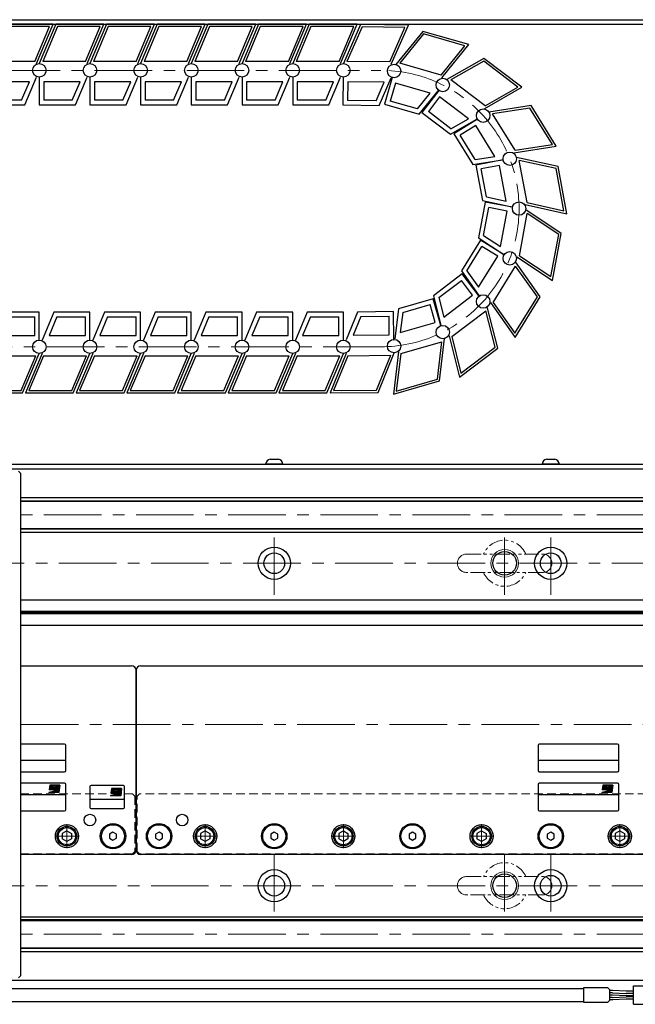
# Model space of a CAD drawing. Extents: x 2873 to 4699, y -4278 to -3330.
# Drawn here: x 4159 to 4426, y -3763 to -3336 of the extents above; entities that cross this region are included whole.
import ezdxf

# ---------------------------------------------------------------- set-up
doc = ezdxf.new("R2010")
doc.units = 0
doc.header["$MEASUREMENT"] = 0
for name, pattern in [('CENTER', [2, 1.25, -0.25, 0.25, -0.25]), ('HIDDEN', [0.375, 0.25, -0.125]), ('PHANTOM2', [1.25, 0.625, -0.125, 0.125, -0.125, 0.125, -0.125])]:
    doc.linetypes.add(name, pattern=pattern)
doc.layers.get('0').update_dxf_attribs({"linetype": 'CONTINUOUS'})
doc.layers.add('parts', color=7, linetype='CONTINUOUS')
for name, color, linetype, lineweight in [('中心線', 1, 'CENTER', 15), ('二点鎖線', 5, 'PHANTOM2', 13), ('実線', 255, 'CONTINUOUS', 30), ('破線', 252, 'HIDDEN', 13), ('細線', 6, 'CONTINUOUS', 13), ('ｷｬｯﾌﾟﾎﾞﾙﾄ', 31, 'CONTINUOUS', 30), ('ｺﾈｸﾀ', 121, 'CONTINUOUS', 30)]:
    doc.layers.add(name, color=color, linetype=linetype, lineweight=lineweight)

msp = doc.modelspace()

# ---------------------------------------------------------------- hatches: boundary and pattern name
h = msp.add_hatch(color=7)
edge = h.paths.add_edge_path(flags=17)
edge.add_arc((4173.64, -3669.37), 0.601, 0, 360)
edge = h.paths.add_edge_path()
edge.add_arc((4173.64, -3669.37), 1, 293.5898, 449.9468)
edge.add_arc((4173.64, -3669.17), 0.801, 90, 270)
edge.add_line((4173.64, -3669.97), (4171.4, -3669.97))
edge.add_line((4171.4, -3669.97), (4171.64, -3667.97))
edge.add_line((4171.64, -3667.97), (4176.05, -3667.97))
edge.add_line((4176.05, -3667.97), (4175.64, -3671.17))
edge.add_line((4175.64, -3671.17), (4171.24, -3671.17))
edge.add_line((4171.24, -3671.17), (4174.04, -3670.29))
h = msp.add_hatch(color=7)
edge = h.paths.add_edge_path(flags=17)
edge.add_arc((4200.43, -3670.82), 0.601, 0, 360)
edge = h.paths.add_edge_path()
edge.add_arc((4200.43, -3670.82), 1, 293.5898, 449.9468)
edge.add_arc((4200.43, -3670.62), 0.801, 90, 270)
edge.add_line((4200.43, -3671.42), (4198.19, -3671.42))
edge.add_line((4198.19, -3671.42), (4198.43, -3669.41))
edge.add_line((4198.43, -3669.41), (4202.83, -3669.41))
edge.add_line((4202.83, -3669.41), (4202.43, -3672.62))
edge.add_line((4202.43, -3672.62), (4198.03, -3672.62))
edge.add_line((4198.03, -3672.62), (4200.83, -3671.74))
h = msp.add_hatch(color=7)
edge = h.paths.add_edge_path(flags=17)
edge.add_arc((4413.64, -3669.37), 0.601, 0, 360)
edge = h.paths.add_edge_path()
edge.add_arc((4413.64, -3669.37), 1, 293.5898, 449.9468)
edge.add_arc((4413.64, -3669.17), 0.801, 90, 270)
edge.add_line((4413.64, -3669.97), (4411.4, -3669.97))
edge.add_line((4411.4, -3669.97), (4411.64, -3667.97))
edge.add_line((4411.64, -3667.97), (4416.05, -3667.97))
edge.add_line((4416.05, -3667.97), (4415.64, -3671.17))
edge.add_line((4415.64, -3671.17), (4411.24, -3671.17))
edge.add_line((4411.24, -3671.17), (4414.04, -3670.29))

# ---------------------------------------------------------------- linework, layer by layer
at = {"color": 7, "ltscale": 10}
for p, q in [((4178.09, -3650.12), (4159.09, -3650.12)), ((4178.59, -3661.62), (4178.59, -3650.62)), ((4383.59, -3650.62), (4383.59, -3661.62)), ((4418.09, -3650.12), (4384.09, -3650.12)), ((4418.59, -3661.62), (4418.59, -3650.62)), ((4159.09, -3657.12), (4178.59, -3657.12)), ((4383.59, -3657.12), (4418.59, -3657.12)), ((4159.09, -3662.12), (4178.09, -3662.12)), ((4384.09, -3662.12), (4418.09, -3662.12)), ((4384.09, -3679.12), (4418.09, -3679.12))]:
    msp.add_line(p, q, dxfattribs=at)
at = {"color": 7}
for p, q in [((4178.09, -3667.12), (4159.09, -3667.12)), ((4178.59, -3678.62), (4178.59, -3667.62)), ((4383.59, -3667.62), (4383.59, -3678.62)), ((4418.09, -3667.12), (4384.09, -3667.12)), ((4418.59, -3678.62), (4418.59, -3667.62)), ((4178.59, -3672.12), (4159.09, -3672.12)), ((4171.24, -3671.17), (4174.04, -3670.29)), ((4175.64, -3671.17), (4171.24, -3671.17)), ((4171.64, -3667.97), (4171.4, -3669.97)), ((4173.64, -3669.97), (4171.4, -3669.97)), ((4176.05, -3667.97), (4171.64, -3667.97)), ((4176.05, -3667.97), (4175.64, -3671.17)), ((4189.09, -3668.62), (4189.09, -3677.62)), ((4203.59, -3668.12), (4189.59, -3668.12)), ((4198.03, -3672.62), (4200.83, -3671.74)), ((4198.43, -3669.41), (4198.19, -3671.42)), ((4200.43, -3671.42), (4198.19, -3671.42)), ((4202.83, -3669.41), (4198.43, -3669.41)), ((4202.83, -3669.41), (4202.43, -3672.62)), ((4204.09, -3677.62), (4204.09, -3668.62)), ((4418.59, -3672.12), (4383.59, -3672.12)), ((4411.24, -3671.17), (4414.04, -3670.29)), ((4415.64, -3671.17), (4411.24, -3671.17)), ((4411.64, -3667.97), (4411.4, -3669.97)), ((4413.64, -3669.97), (4411.4, -3669.97)), ((4416.05, -3667.97), (4411.64, -3667.97)), ((4416.05, -3667.97), (4415.64, -3671.17)), ((4204.09, -3674.12), (4189.09, -3674.12)), ((4202.43, -3672.62), (4198.03, -3672.62)), ((4159.09, -3679.12), (4178.09, -3679.12)), ((4189.59, -3678.12), (4203.59, -3678.12))]:
    msp.add_line(p, q, dxfattribs=at)
for centre in [(4173.64, -3669.37), (4200.43, -3670.82), (4413.64, -3669.37)]:
    msp.add_circle(centre, 0.601, dxfattribs=at)
at = {"color": 7, "ltscale": 10}
for centre, start, end in [((4178.09, -3650.62), 0, 90), ((4384.09, -3650.62), 90, 180), ((4418.09, -3650.62), 0, 90), ((4178.09, -3661.62), 270, 0), ((4384.09, -3661.62), 180, 270), ((4418.09, -3661.62), 270, 0), ((4384.09, -3678.62), 180, 270), ((4418.09, -3678.62), 270, 0)]:
    msp.add_arc(centre, 0.5, start, end, dxfattribs=at)
at = {"color": 7}
for centre, radius, start, end in [((4178.09, -3667.62), 0.5, 0, 90), ((4384.09, -3667.62), 0.5, 90, 180), ((4418.09, -3667.62), 0.5, 0, 90), ((4173.64, -3669.17), 0.801, 90, 270), ((4173.64, -3669.37), 1, 293.5898, 89.9468), ((4189.59, -3668.62), 0.5, 90, 180), ((4200.43, -3670.62), 0.801, 90, 270), ((4200.43, -3670.82), 1, 293.5898, 89.9468), ((4203.59, -3668.62), 0.5, 0, 90), ((4413.64, -3669.17), 0.801, 90, 270), ((4413.64, -3669.37), 1, 293.5898, 89.9468), ((4178.09, -3678.62), 0.5, 270, 0), ((4189.59, -3677.62), 0.5, 180, 270), ((4203.59, -3677.62), 0.5, 270, 0)]:
    msp.add_arc(centre, radius, start, end, dxfattribs=at)
at = {"layer": 'parts', "color": 7}
for p, q in [((4413.78, -3755.87), (4414.81, -3756.9)), ((4414.81, -3761.33), (4414.81, -3756.9)), ((4415.72, -3757.12), (4414.81, -3757.12)), ((4421.85, -3757.37), (4415.88, -3757.12)), ((4425.02, -3757.37), (4421.85, -3757.37)), ((4413.78, -3762.37), (4414.81, -3761.33)), ((4415.72, -3758.12), (4414.81, -3758.12)), ((4415.72, -3759.12), (4414.81, -3759.12)), ((4415.72, -3760.12), (4414.81, -3760.12)), ((4415.72, -3761.12), (4414.81, -3761.12)), ((4415.88, -3758.12), (4421.85, -3758.37)), ((4421.85, -3759.37), (4415.88, -3759.12)), ((4415.88, -3760.11), (4421.85, -3759.87)), ((4421.85, -3760.87), (4415.88, -3761.11)), ((4425.02, -3758.37), (4421.85, -3758.37)), ((4425.02, -3759.37), (4421.85, -3759.37)), ((4425.02, -3759.87), (4421.85, -3759.87)), ((4425.02, -3760.87), (4421.85, -3760.87))]:
    msp.add_line(p, q, dxfattribs=at)
msp.add_lwpolyline([(4413.78, -3762.37), (4403.43, -3762.37), (4403.43, -3755.87), (4413.78, -3755.87)], dxfattribs=at)
for centre, start, end in [((4415.72, -3761.12), 87.6345, 90), ((4415.72, -3762.12), 87.6345, 90), ((4415.72, -3763.12), 87.6345, 90), ((4415.72, -3756.12), 270, 272.3655), ((4415.72, -3757.12), 270, 272.3655)]:
    msp.add_arc(centre, 4, start, end, dxfattribs=at)
at = {"layer": '中心線', "color": 7, "ltscale": 20}
for p, q in [((3991.09, -3357.62), (4315.35, -3357.62)), ((4315.35, -3477.62), (3991.09, -3477.62)), ((3369.09, -3550.62), (4689.09, -3550.62)), ((4269.09, -3585.37), (4269.09, -3557.87)), ((4369.09, -3585.37), (4369.09, -3557.87)), ((4389.09, -3585.37), (4389.09, -3557.87)), ((3415.59, -3571.62), (4642.59, -3571.62)), ((3359.09, -3641.62), (4699.09, -3641.62)), ((4179.09, -3684.85), (4179.09, -3695.38)), ((4239.09, -3684.85), (4239.09, -3695.38)), ((4299.09, -3684.85), (4299.09, -3695.38)), ((4359.09, -3684.85), (4359.09, -3695.38)), ((4419.09, -3684.85), (4419.09, -3695.38)), ((4173.83, -3690.12), (4184.36, -3690.12)), ((4233.83, -3690.12), (4244.36, -3690.12)), ((4293.83, -3690.12), (4304.36, -3690.12)), ((4353.83, -3690.12), (4364.36, -3690.12)), ((4413.83, -3690.12), (4424.36, -3690.12)), ((4269.09, -3697.87), (4269.09, -3725.37)), ((4369.09, -3697.87), (4369.09, -3725.37)), ((4389.09, -3697.87), (4389.09, -3725.37)), ((3415.59, -3711.62), (4642.59, -3711.62)), ((3369.09, -3732.62), (4689.09, -3732.62))]:
    msp.add_line(p, q, dxfattribs=at)
msp.add_arc((4315.35, -3417.62), 60, 270, 90, dxfattribs=at)
at = {"layer": '二点鎖線', "color": 7, "ltscale": 10}
for p, q in [((4352.59, -3567.62), (4385.59, -3567.62)), ((4385.59, -3575.62), (4352.59, -3575.62)), ((4352.59, -3707.62), (4385.59, -3707.62)), ((4385.59, -3715.62), (4352.59, -3715.62))]:
    msp.add_line(p, q, dxfattribs=at)
for centre, radius, start, end in [((4369.09, -3571.62), 10, 23.5782, 156.4218), ((4352.59, -3571.62), 4, 90, 180), ((4385.59, -3571.62), 4, 0, 90), ((4352.59, -3571.62), 4, 180, 270), ((4385.59, -3571.62), 4, 270, 0), ((4369.09, -3571.62), 10, 203.5782, 336.4218), ((4369.09, -3711.62), 10, 23.5782, 156.4218), ((4352.59, -3711.62), 4, 90, 180), ((4385.59, -3711.62), 4, 0, 90), ((4352.59, -3711.62), 4, 180, 270), ((4385.59, -3711.62), 4, 270, 0), ((4369.09, -3711.62), 10, 203.5782, 336.4218)]:
    msp.add_arc(centre, radius, start, end, dxfattribs=at)
at = {"layer": '実線', "color": 7, "ltscale": 30}
for p, q in [((3369.09, -3335.62), (4689.09, -3335.62)), ((3369.09, -3337.62), (4689.09, -3337.62)), ((4024.09, -3528.62), (4689.09, -3528.62)), ((4024.09, -3530.62), (4689.09, -3530.62))]:
    msp.add_line(p, q, dxfattribs=at)
at = {"layer": '実線', "color": 7}
for p, q in [((4173.08, -3337.62), (4152.31, -3337.62)), ((4171.57, -3338.62), (4152.98, -3338.62)), ((4165.2, -3353.7), (4171.57, -3338.62)), ((4165.86, -3354.7), (4173.08, -3337.62)), ((4174.31, -3337.62), (4167.09, -3354.7)), ((4174.98, -3338.62), (4168.6, -3353.7)), ((4195.08, -3337.62), (4174.31, -3337.62)), ((4193.57, -3338.62), (4174.98, -3338.62)), ((4187.2, -3353.7), (4193.57, -3338.62)), ((4187.86, -3354.7), (4195.08, -3337.62)), ((4196.31, -3337.62), (4189.09, -3354.7)), ((4196.98, -3338.62), (4190.6, -3353.7)), ((4217.08, -3337.62), (4196.31, -3337.62)), ((4215.57, -3338.62), (4196.98, -3338.62)), ((4209.2, -3353.7), (4215.57, -3338.62)), ((4209.86, -3354.7), (4217.08, -3337.62)), ((4218.31, -3337.62), (4211.09, -3354.7)), ((4218.98, -3338.62), (4212.6, -3353.7)), ((4239.08, -3337.62), (4218.31, -3337.62)), ((4237.57, -3338.62), (4218.98, -3338.62)), ((4231.2, -3353.7), (4237.57, -3338.62)), ((4231.86, -3354.7), (4239.08, -3337.62)), ((4240.31, -3337.62), (4233.09, -3354.7)), ((4240.98, -3338.62), (4234.6, -3353.7)), ((4261.08, -3337.62), (4240.31, -3337.62)), ((4259.57, -3338.62), (4240.98, -3338.62)), ((4253.2, -3353.7), (4259.57, -3338.62)), ((4253.86, -3354.7), (4261.08, -3337.62)), ((4262.31, -3337.62), (4255.09, -3354.7)), ((4262.98, -3338.62), (4256.6, -3353.7)), ((4283.08, -3337.62), (4262.31, -3337.62)), ((4281.57, -3338.62), (4262.98, -3338.62)), ((4275.2, -3353.7), (4281.57, -3338.62)), ((4275.86, -3354.7), (4283.08, -3337.62)), ((4284.31, -3337.62), (4277.09, -3354.7)), ((4284.98, -3338.62), (4278.6, -3353.7)), ((4305.08, -3337.62), (4284.31, -3337.62)), ((4303.57, -3338.62), (4284.98, -3338.62)), ((4297.2, -3353.7), (4303.57, -3338.62)), ((4297.86, -3354.7), (4305.08, -3337.62)), ((4306.56, -3337.71), (4299.13, -3354.7)), ((4307.21, -3338.72), (4300.65, -3353.72)), ((4327.33, -3337.97), (4306.56, -3337.71)), ((4325.81, -3338.95), (4307.21, -3338.72)), ((4319.89, -3354.96), (4327.33, -3337.97)), ((4319.24, -3353.95), (4325.81, -3338.95)), ((4333.56, -3340.67), (4321.9, -3355.09)), ((4333.92, -3341.81), (4323.62, -3354.54)), ((4353.52, -3346.41), (4333.56, -3340.67)), ((4351.79, -3346.95), (4333.92, -3341.81)), ((4341.49, -3359.69), (4351.79, -3346.95)), ((4341.85, -3360.83), (4353.52, -3346.41)), ((4165.2, -3353.7), (4146.6, -3353.7)), ((4187.2, -3353.7), (4168.6, -3353.7)), ((4209.2, -3353.7), (4190.6, -3353.7)), ((4231.2, -3353.7), (4212.6, -3353.7)), ((4253.2, -3353.7), (4234.6, -3353.7)), ((4275.2, -3353.7), (4256.6, -3353.7)), ((4297.2, -3353.7), (4278.6, -3353.7)), ((4319.24, -3353.95), (4300.65, -3353.72)), ((4341.49, -3359.69), (4323.62, -3354.54)), ((4360.07, -3352.4), (4343.99, -3361.65)), ((4360, -3353.6), (4345.8, -3361.76)), ((4374.81, -3364.84), (4360, -3353.6)), ((4376.62, -3364.95), (4360.07, -3352.4)), ((4162.84, -3362.53), (4147.09, -3362.53)), ((4159.42, -3370.62), (4162.84, -3362.53)), ((4160.75, -3372.62), (4165.86, -3360.53)), ((4167.09, -3360.53), (4167.09, -3372.62)), ((4184.84, -3362.53), (4169.09, -3362.53)), ((4169.09, -3362.53), (4169.09, -3370.62)), ((4181.42, -3370.62), (4184.84, -3362.53)), ((4182.75, -3372.62), (4187.86, -3360.53)), ((4189.09, -3360.53), (4189.09, -3372.62)), ((4206.84, -3362.53), (4191.09, -3362.53)), ((4191.09, -3362.53), (4191.09, -3370.62)), ((4203.42, -3370.62), (4206.84, -3362.53)), ((4204.75, -3372.62), (4209.86, -3360.53)), ((4211.09, -3360.53), (4211.09, -3372.62)), ((4228.84, -3362.53), (4213.09, -3362.53)), ((4213.09, -3362.53), (4213.09, -3370.62)), ((4225.42, -3370.62), (4228.84, -3362.53)), ((4226.75, -3372.62), (4231.86, -3360.53)), ((4233.09, -3360.53), (4233.09, -3372.62)), ((4250.84, -3362.53), (4235.09, -3362.53)), ((4235.09, -3362.53), (4235.09, -3370.62)), ((4247.42, -3370.62), (4250.84, -3362.53)), ((4248.75, -3372.62), (4253.86, -3360.53)), ((4255.09, -3360.53), (4255.09, -3372.62)), ((4272.84, -3362.53), (4257.09, -3362.53)), ((4257.09, -3362.53), (4257.09, -3370.62)), ((4269.42, -3370.62), (4272.84, -3362.53)), ((4270.75, -3372.62), (4275.86, -3360.53)), ((4277.09, -3360.53), (4277.09, -3372.62)), ((4294.84, -3362.53), (4279.09, -3362.53)), ((4279.09, -3362.53), (4279.09, -3370.62)), ((4291.42, -3370.62), (4294.84, -3362.53)), ((4292.75, -3372.62), (4297.86, -3360.53)), ((4299.05, -3360.53), (4298.9, -3372.61)), ((4301.03, -3362.56), (4300.93, -3370.64)), ((4316.78, -3362.75), (4301.03, -3362.56)), ((4313.26, -3370.79), (4316.78, -3362.75)), ((4314.56, -3372.81), (4319.82, -3360.79)), ((4320.28, -3360.69), (4316.94, -3372.31)), ((4321.65, -3363.17), (4319.42, -3370.94)), ((4336.79, -3367.52), (4321.65, -3363.17)), ((4360.62, -3373), (4345.8, -3361.76)), ((4331.27, -3374.35), (4336.79, -3367.52)), ((4331.99, -3376.64), (4340.24, -3366.44)), ((4340.47, -3366.3), (4333.17, -3375.92)), ((4360.54, -3374.2), (4376.62, -3364.95)), ((4360.62, -3373), (4374.81, -3364.84)), ((4145.09, -3372.62), (4160.75, -3372.62)), ((4159.42, -3370.62), (4147.09, -3370.62)), ((4167.09, -3372.62), (4182.75, -3372.62)), ((4181.42, -3370.62), (4169.09, -3370.62)), ((4189.09, -3372.62), (4204.75, -3372.62)), ((4203.42, -3370.62), (4191.09, -3370.62)), ((4211.09, -3372.62), (4226.75, -3372.62)), ((4225.42, -3370.62), (4213.09, -3370.62)), ((4233.09, -3372.62), (4248.75, -3372.62)), ((4247.42, -3370.62), (4235.09, -3370.62)), ((4255.09, -3372.62), (4270.75, -3372.62)), ((4269.42, -3370.62), (4257.09, -3370.62)), ((4277.09, -3372.62), (4292.75, -3372.62)), ((4291.42, -3370.62), (4279.09, -3370.62)), ((4298.9, -3372.61), (4314.56, -3372.81)), ((4313.26, -3370.79), (4300.93, -3370.64)), ((4316.94, -3372.31), (4331.99, -3376.64)), ((4331.27, -3374.35), (4319.42, -3370.94)), ((4340.85, -3369.1), (4335.97, -3375.54)), ((4353.4, -3378.62), (4340.85, -3369.1)), ((4380.57, -3372.91), (4362.24, -3375.74)), ((4391.48, -3390.58), (4380.57, -3372.91)), ((4333.17, -3375.92), (4345.64, -3385.39)), ((4345.79, -3382.99), (4335.97, -3375.54)), ((4380.07, -3374), (4363.89, -3376.49)), ((4373.65, -3392.32), (4363.89, -3376.49)), ((4389.84, -3389.82), (4380.07, -3374)), ((4345.64, -3385.39), (4357.02, -3378.85)), ((4345.79, -3382.99), (4353.4, -3378.62)), ((4357.28, -3378.8), (4347, -3385.15)), ((4347, -3385.15), (4355.22, -3398.47)), ((4356.63, -3381.55), (4349.75, -3385.8)), ((4364.9, -3394.95), (4356.63, -3381.55)), ((4356.23, -3396.29), (4349.75, -3385.8)), ((4373.65, -3392.32), (4389.84, -3389.82)), ((4373.15, -3393.41), (4391.48, -3390.58)), ((4355.22, -3398.47), (4368.19, -3396.47)), ((4356.23, -3396.29), (4364.9, -3394.95)), ((4368.45, -3396.52), (4356.57, -3398.74)), ((4392.3, -3399.42), (4374.19, -3395.45)), ((4378.85, -3415.03), (4375.44, -3396.75)), ((4391.44, -3400.26), (4375.44, -3396.75)), ((4356.57, -3398.74), (4359.44, -3414.13)), ((4366.85, -3398.86), (4358.9, -3400.34)), ((4361.17, -3412.46), (4358.9, -3400.34)), ((4369.74, -3414.34), (4366.85, -3398.86)), ((4394.85, -3418.54), (4391.44, -3400.26)), ((4396.11, -3419.84), (4392.3, -3399.42)), ((4360.61, -3414.87), (4357.73, -3430.26)), ((4359.44, -3414.13), (4372.26, -3416.94)), ((4372.48, -3417.08), (4360.61, -3414.87)), ((4361.17, -3412.46), (4369.74, -3414.34)), ((4378.85, -3415.03), (4394.85, -3418.54)), ((4359.94, -3429.32), (4362.21, -3417.2)), ((4370.15, -3418.68), (4362.21, -3417.2)), ((4367.26, -3434.16), (4370.15, -3418.68)), ((4375.52, -3438.1), (4378.93, -3419.82)), ((4377.99, -3415.87), (4396.11, -3419.84)), ((4393.69, -3428.38), (4378.22, -3418.15)), ((4392.58, -3428.85), (4378.93, -3419.82)), ((4389.88, -3448.8), (4393.69, -3428.38)), ((4358.55, -3431.36), (4350.33, -3444.69)), ((4357.73, -3430.26), (4368.68, -3437.5)), ((4368.84, -3437.71), (4358.55, -3431.36)), ((4359.94, -3429.32), (4367.26, -3434.16)), ((4389.17, -3447.13), (4392.58, -3428.85)), ((4352.73, -3444.61), (4359.21, -3434.11)), ((4366.08, -3438.36), (4359.21, -3434.11)), ((4357.81, -3451.76), (4366.08, -3438.36)), ((4384.54, -3455.9), (4373.8, -3440.77)), ((4374.41, -3438.56), (4389.88, -3448.8)), ((4375.52, -3438.1), (4389.17, -3447.13)), ((4350.33, -3444.69), (4357.93, -3455.38)), ((4352.73, -3444.61), (4357.81, -3451.76)), ((4364.09, -3458.41), (4373.86, -3442.58)), ((4383.34, -3455.93), (4373.86, -3442.58)), ((4350.7, -3446.01), (4338.22, -3455.47)), ((4340.49, -3456.27), (4350.31, -3448.81)), ((4355.2, -3455.25), (4350.31, -3448.81)), ((4358, -3455.64), (4350.7, -3446.01)), ((4338.08, -3456.84), (4323.04, -3461.17)), ((4341.43, -3468.45), (4338.08, -3456.84)), ((4338.22, -3455.47), (4341.45, -3468.19)), ((4340.49, -3456.27), (4342.65, -3464.77)), ((4342.65, -3464.77), (4355.2, -3455.25)), ((4362.89, -3458.44), (4373.63, -3473.57)), ((4364.09, -3458.41), (4373.57, -3471.76)), ((4373.57, -3471.76), (4383.34, -3455.93)), ((4373.63, -3473.57), (4384.54, -3455.9)), ((4167.09, -3462.62), (4151.43, -3462.62)), ((4167.09, -3474.7), (4167.09, -3462.62)), ((4173.43, -3462.62), (4168.32, -3474.7)), ((4189.09, -3462.62), (4173.43, -3462.62)), ((4189.09, -3474.7), (4189.09, -3462.62)), ((4195.43, -3462.62), (4190.32, -3474.7)), ((4211.09, -3462.62), (4195.43, -3462.62)), ((4211.09, -3474.7), (4211.09, -3462.62)), ((4217.43, -3462.62), (4212.32, -3474.7)), ((4233.09, -3462.62), (4217.43, -3462.62)), ((4233.09, -3474.7), (4233.09, -3462.62)), ((4239.43, -3462.62), (4234.32, -3474.7)), ((4255.09, -3462.62), (4239.43, -3462.62)), ((4255.09, -3474.7), (4255.09, -3462.62)), ((4261.43, -3462.62), (4256.32, -3474.7)), ((4277.09, -3462.62), (4261.43, -3462.62)), ((4277.09, -3474.7), (4277.09, -3462.62)), ((4283.43, -3462.62), (4278.32, -3474.7)), ((4299.09, -3462.62), (4283.43, -3462.62)), ((4299.09, -3474.7), (4299.09, -3462.62)), ((4305.25, -3462.54), (4300.29, -3474.68)), ((4320.9, -3462.34), (4305.25, -3462.54)), ((4321.05, -3474.42), (4320.9, -3462.34)), ((4323.04, -3461.17), (4321.47, -3474.2)), ((4324.86, -3462.73), (4323.81, -3471.44)), ((4324.86, -3462.73), (4336.72, -3459.32)), ((4338.95, -3467.09), (4336.72, -3459.32)), ((4346.11, -3473.23), (4360.93, -3461.99)), ((4364.96, -3477.87), (4360.93, -3461.99)), ((4366.09, -3478.26), (4361.52, -3460.29)), ((4152.76, -3464.62), (4165.09, -3464.62)), ((4165.09, -3472.7), (4165.09, -3464.62)), ((4174.76, -3464.62), (4171.34, -3472.7)), ((4174.76, -3464.62), (4187.09, -3464.62)), ((4187.09, -3472.7), (4187.09, -3464.62)), ((4196.76, -3464.62), (4193.34, -3472.7)), ((4196.76, -3464.62), (4209.09, -3464.62)), ((4209.09, -3472.7), (4209.09, -3464.62)), ((4218.76, -3464.62), (4215.34, -3472.7)), ((4218.76, -3464.62), (4231.09, -3464.62)), ((4231.09, -3472.7), (4231.09, -3464.62)), ((4240.76, -3464.62), (4237.34, -3472.7)), ((4240.76, -3464.62), (4253.09, -3464.62)), ((4253.09, -3472.7), (4253.09, -3464.62)), ((4262.76, -3464.62), (4259.34, -3472.7)), ((4262.76, -3464.62), (4275.09, -3464.62)), ((4275.09, -3472.7), (4275.09, -3464.62)), ((4284.76, -3464.62), (4281.34, -3472.7)), ((4284.76, -3464.62), (4297.09, -3464.62)), ((4297.09, -3472.7), (4297.09, -3464.62)), ((4306.6, -3464.52), (4303.28, -3472.65)), ((4306.6, -3464.52), (4318.93, -3464.37)), ((4319.03, -3472.45), (4318.93, -3464.37)), ((4323.81, -3471.44), (4338.95, -3467.09)), ((4149.34, -3472.7), (4165.09, -3472.7)), ((4171.34, -3472.7), (4187.09, -3472.7)), ((4193.34, -3472.7), (4209.09, -3472.7)), ((4215.34, -3472.7), (4231.09, -3472.7)), ((4237.34, -3472.7), (4253.09, -3472.7)), ((4259.34, -3472.7), (4275.09, -3472.7)), ((4281.34, -3472.7), (4297.09, -3472.7)), ((4303.28, -3472.65), (4319.03, -3472.45)), ((4324, -3480.58), (4341.87, -3475.44)), ((4339.91, -3491.7), (4341.87, -3475.44)), ((4340.82, -3492.47), (4343.04, -3474.06)), ((4344.98, -3472.84), (4349.55, -3490.81)), ((4346.11, -3473.23), (4350.14, -3489.1)), ((4323.08, -3479.8), (4320.86, -3498.22)), ((4349.55, -3490.81), (4366.09, -3478.26)), ((4350.14, -3489.1), (4364.96, -3477.87)), ((4146.99, -3481.53), (4165.58, -3481.53)), ((4159.21, -3496.62), (4165.58, -3481.53)), ((4159.87, -3497.62), (4167.09, -3480.53)), ((4168.32, -3480.53), (4161.1, -3497.62)), ((4168.99, -3481.53), (4162.61, -3496.62)), ((4168.99, -3481.53), (4187.58, -3481.53)), ((4181.21, -3496.62), (4187.58, -3481.53)), ((4181.87, -3497.62), (4189.09, -3480.53)), ((4190.32, -3480.53), (4183.1, -3497.62)), ((4190.99, -3481.53), (4184.61, -3496.62)), ((4190.99, -3481.53), (4209.58, -3481.53)), ((4203.21, -3496.62), (4209.58, -3481.53)), ((4203.87, -3497.62), (4211.09, -3480.53)), ((4212.32, -3480.53), (4205.1, -3497.62)), ((4212.99, -3481.53), (4206.61, -3496.62)), ((4212.99, -3481.53), (4231.58, -3481.53)), ((4225.21, -3496.62), (4231.58, -3481.53)), ((4225.87, -3497.62), (4233.09, -3480.53)), ((4234.32, -3480.53), (4227.1, -3497.62)), ((4234.99, -3481.53), (4228.61, -3496.62)), ((4234.99, -3481.53), (4253.58, -3481.53)), ((4247.21, -3496.62), (4253.58, -3481.53)), ((4247.87, -3497.62), (4255.09, -3480.53)), ((4256.32, -3480.53), (4249.1, -3497.62)), ((4256.99, -3481.53), (4250.61, -3496.62)), ((4256.99, -3481.53), (4275.58, -3481.53)), ((4269.21, -3496.62), (4275.58, -3481.53)), ((4269.87, -3497.62), (4277.09, -3480.53)), ((4278.32, -3480.53), (4271.1, -3497.62)), ((4278.99, -3481.53), (4272.61, -3496.62)), ((4278.99, -3481.53), (4297.58, -3481.53)), ((4291.21, -3496.62), (4297.58, -3481.53)), ((4291.87, -3497.62), (4299.09, -3480.53)), ((4300.36, -3480.52), (4293.35, -3497.69)), ((4301.04, -3481.51), (4294.85, -3496.67)), ((4301.04, -3481.51), (4319.63, -3481.28)), ((4313.44, -3496.44), (4319.63, -3481.28)), ((4314.12, -3497.43), (4321.13, -3480.26)), ((4324, -3480.58), (4322.04, -3496.84)), ((4320.86, -3498.22), (4340.82, -3492.47)), ((4322.04, -3496.84), (4339.91, -3491.7)), ((4140.61, -3496.62), (4159.21, -3496.62)), ((4162.61, -3496.62), (4181.21, -3496.62)), ((4184.61, -3496.62), (4203.21, -3496.62)), ((4206.61, -3496.62), (4225.21, -3496.62)), ((4228.61, -3496.62), (4247.21, -3496.62)), ((4250.61, -3496.62), (4269.21, -3496.62)), ((4272.61, -3496.62), (4291.21, -3496.62)), ((4294.85, -3496.67), (4313.44, -3496.44)), ((4139.1, -3497.62), (4159.87, -3497.62)), ((4161.1, -3497.62), (4181.87, -3497.62)), ((4183.1, -3497.62), (4203.87, -3497.62)), ((4205.1, -3497.62), (4225.87, -3497.62)), ((4227.1, -3497.62), (4247.87, -3497.62)), ((4249.1, -3497.62), (4269.87, -3497.62)), ((4271.1, -3497.62), (4291.87, -3497.62)), ((4293.35, -3497.69), (4314.12, -3497.43)), ((4024.09, -3530.62), (4689.09, -3530.62)), ((4159.09, -3532.62), (4158.09, -3531.62)), ((4159.09, -3750.62), (4159.09, -3532.62)), ((4689.09, -3587.62), (4159.09, -3587.62)), ((4689.09, -3592.6), (4159.09, -3592.6)), ((4689.09, -3593.12), (4159.09, -3593.12)), ((4689.09, -3593.64), (4159.09, -3593.64)), ((4689.09, -3598.62), (4159.09, -3598.62)), ((4199.09, -3688.38), (4197.59, -3689.25)), ((4197.59, -3689.25), (4197.59, -3690.98)), ((4200.59, -3689.25), (4199.09, -3688.38)), ((4200.59, -3690.98), (4200.59, -3689.25)), ((4219.09, -3688.38), (4217.59, -3689.25)), ((4217.59, -3689.25), (4217.59, -3690.98)), ((4220.59, -3689.25), (4219.09, -3688.38)), ((4220.59, -3690.98), (4220.59, -3689.25)), ((4269.09, -3688.38), (4267.59, -3689.25)), ((4267.59, -3689.25), (4267.59, -3690.98)), ((4270.59, -3689.25), (4269.09, -3688.38)), ((4270.59, -3690.98), (4270.59, -3689.25)), ((4329.09, -3688.38), (4327.59, -3689.25)), ((4327.59, -3689.25), (4327.59, -3690.98)), ((4330.59, -3689.25), (4329.09, -3688.38)), ((4330.59, -3690.98), (4330.59, -3689.25)), ((4389.09, -3688.38), (4387.59, -3689.25)), ((4387.59, -3689.25), (4387.59, -3690.98)), ((4390.59, -3689.25), (4389.09, -3688.38)), ((4390.59, -3690.98), (4390.59, -3689.25)), ((4197.59, -3690.98), (4199.09, -3691.85)), ((4199.09, -3691.85), (4200.59, -3690.98)), ((4217.59, -3690.98), (4219.09, -3691.85)), ((4219.09, -3691.85), (4220.59, -3690.98)), ((4267.59, -3690.98), (4269.09, -3691.85)), ((4269.09, -3691.85), (4270.59, -3690.98)), ((4327.59, -3690.98), (4329.09, -3691.85)), ((4329.09, -3691.85), (4330.59, -3690.98)), ((4387.59, -3690.98), (4389.09, -3691.85)), ((4389.09, -3691.85), (4390.59, -3690.98)), ((4046.09, -3752.62), (4689.09, -3752.62)), ((4158.09, -3751.62), (4159.09, -3750.62))]:
    msp.add_line(p, q, dxfattribs=at)
at = {"layer": '実線', "color": 7, "ltscale": 20}
for p, q in [((4159.09, -3543.12), (4688.59, -3543.12)), ((4159.09, -3544.46), (4689.09, -3544.46)), ((4159.09, -3544.66), (4689.09, -3544.66)), ((4159.09, -3556.57), (4689.09, -3556.57)), ((4689.09, -3556.77), (4159.09, -3556.77)), ((4159.09, -3558.12), (4688.59, -3558.12)), ((4159.09, -3725.12), (4688.59, -3725.12)), ((4689.09, -3726.46), (4159.09, -3726.46)), ((4159.09, -3726.66), (4689.09, -3726.66)), ((4159.09, -3738.57), (4689.09, -3738.57)), ((4159.09, -3738.77), (4689.09, -3738.77)), ((4159.09, -3740.12), (4688.59, -3740.12))]:
    msp.add_line(p, q, dxfattribs=at)
at = {"layer": '実線', "color": 7, "ltscale": 10}
for p, q in [((4159.09, -3616.12), (4207.09, -3616.12)), ((4211.09, -3616.12), (4447.09, -3616.12)), ((4209.09, -3696.12), (4209.09, -3618.12)), ((4209.09, -3618.12), (4209.09, -3696.12)), ((4207.09, -3698.12), (4159.09, -3698.12)), ((4447.09, -3698.12), (4211.09, -3698.12))]:
    msp.add_line(p, q, dxfattribs=at)
at = {"layer": '実線', "color": 7, "ltscale": 20}
for points in [[(4403.43, -3756.37), (4046.09, -3756.37)], [(4051.59, -3761.87), (4403.43, -3761.87)]]:
    msp.add_lwpolyline(points, dxfattribs=at)
at = {"layer": '実線', "color": 7}
for centre, radius in [((4167.09, -3357.62), 2.92), ((4167.09, -3357.62), 2.92), ((4189.09, -3357.62), 2.92), ((4189.09, -3357.62), 2.92), ((4211.09, -3357.62), 2.92), ((4211.09, -3357.62), 2.92), ((4233.09, -3357.62), 2.92), ((4233.09, -3357.62), 2.92), ((4255.09, -3357.62), 2.92), ((4255.09, -3357.62), 2.92), ((4277.09, -3357.62), 2.92), ((4277.09, -3357.62), 2.92), ((4299.09, -3357.62), 2.92), ((4299.09, -3357.62), 2.92), ((4321.09, -3357.89), 2.92), ((4321.09, -3357.89), 2.92), ((4342.23, -3363.97), 2.92), ((4342.23, -3363.97), 2.92), ((4359.76, -3377.27), 2.92), ((4359.76, -3377.27), 2.92), ((4371.32, -3395.99), 2.92), ((4371.32, -3395.99), 2.92), ((4375.35, -3417.62), 2.92), ((4375.35, -3417.62), 2.92), ((4371.32, -3439.24), 2.92), ((4371.32, -3439.24), 2.92), ((4359.76, -3457.96), 2.92), ((4359.76, -3457.96), 2.92), ((4342.23, -3471.26), 2.92), ((4342.23, -3471.26), 2.92), ((4167.09, -3477.62), 2.92), ((4167.09, -3477.62), 2.92), ((4189.09, -3477.62), 2.92), ((4189.09, -3477.62), 2.92), ((4211.09, -3477.62), 2.92), ((4211.09, -3477.62), 2.92), ((4233.09, -3477.62), 2.92), ((4233.09, -3477.62), 2.92), ((4255.09, -3477.62), 2.92), ((4255.09, -3477.62), 2.92), ((4277.09, -3477.62), 2.92), ((4277.09, -3477.62), 2.92), ((4299.09, -3477.62), 2.92), ((4299.09, -3477.62), 2.92), ((4321.09, -3477.34), 2.92), ((4321.09, -3477.34), 2.92), ((4269.09, -3571.62), 7), ((4389.09, -3571.62), 7), ((4269.09, -3571.62), 4.5), ((4369.09, -3571.62), 5.12), ((4389.09, -3571.62), 4.5), ((4199.09, -3690.12), 5), ((4219.09, -3690.12), 5), ((4269.09, -3690.12), 5), ((4329.09, -3690.12), 5), ((4389.09, -3690.12), 5), ((4269.09, -3711.62), 7), ((4389.09, -3711.62), 7), ((4269.09, -3711.62), 4.5), ((4369.09, -3711.62), 5.12), ((4389.09, -3711.62), 4.5)]:
    msp.add_circle(centre, radius, dxfattribs=at)
at = {"layer": '実線', "color": 7, "ltscale": 10}
for centre, radius in [((4189.09, -3683.12), 2.5), ((4229.09, -3683.12), 2.5), ((4199.09, -3690.12), 5.5), ((4219.09, -3690.12), 5.5), ((4269.09, -3690.12), 5.5), ((4329.09, -3690.12), 5.5), ((4389.09, -3690.12), 5.5), ((4179.09, -3690.12), 5), ((4239.09, -3690.12), 5), ((4299.09, -3690.12), 5), ((4359.09, -3690.12), 5), ((4419.09, -3690.12), 5)]:
    msp.add_circle(centre, radius, dxfattribs=at)
for centre, start, end in [((4207.09, -3618.12), 0, 90), ((4211.09, -3618.12), 90, 180), ((4207.09, -3696.12), 270, 0), ((4211.09, -3696.12), 180, 270)]:
    msp.add_arc(centre, 2, start, end, dxfattribs=at)
at = {"layer": '破線', "color": 7, "ltscale": 15}
for p, q in [((4207.59, -3671.72), (4159.09, -3671.72)), ((4208.59, -3672.72), (4207.59, -3671.72)), ((4209.59, -3672.72), (4210.59, -3671.72)), ((4447.59, -3671.72), (4210.59, -3671.72)), ((4208.59, -3672.72), (4208.59, -3696.72)), ((4209.59, -3696.72), (4209.59, -3672.72)), ((4207.59, -3697.72), (4159.09, -3697.72)), ((4207.59, -3697.72), (4208.59, -3696.72)), ((4210.59, -3697.72), (4209.59, -3696.72)), ((4447.59, -3697.72), (4210.59, -3697.72))]:
    msp.add_line(p, q, dxfattribs=at)
at = {"layer": '細線', "color": 7}
for centre in [(4369.09, -3571.62), (4369.09, -3711.62)]:
    msp.add_circle(centre, 6, dxfattribs=at)
at = {"layer": 'ｷｬｯﾌﾟﾎﾞﾙﾄ', "color": 7, "ltscale": 20}
for p, q in [((4267.34, -3526.42), (4270.84, -3526.42)), ((4387.34, -3526.42), (4390.84, -3526.42)), ((4272.84, -3528.62), (4265.34, -3528.62)), ((4392.84, -3528.62), (4385.34, -3528.62))]:
    msp.add_line(p, q, dxfattribs=at)
at = {"layer": 'ｷｬｯﾌﾟﾎﾞﾙﾄ', "color": 7}
for p, q in [((4179.09, -3687.81), (4177.09, -3688.96)), ((4177.09, -3688.96), (4177.09, -3691.27)), ((4179.09, -3687.81), (4181.09, -3688.96)), ((4181.09, -3688.96), (4181.09, -3691.27)), ((4239.09, -3687.81), (4237.09, -3688.96)), ((4237.09, -3688.96), (4237.09, -3691.27)), ((4239.09, -3687.81), (4241.09, -3688.96)), ((4241.09, -3688.96), (4241.09, -3691.27)), ((4299.09, -3687.81), (4297.09, -3688.96)), ((4297.09, -3688.96), (4297.09, -3691.27)), ((4299.09, -3687.81), (4301.09, -3688.96)), ((4301.09, -3688.96), (4301.09, -3691.27)), ((4359.09, -3687.81), (4357.09, -3688.96)), ((4357.09, -3688.96), (4357.09, -3691.27)), ((4359.09, -3687.81), (4361.09, -3688.96)), ((4361.09, -3688.96), (4361.09, -3691.27)), ((4419.09, -3687.81), (4417.09, -3688.96)), ((4417.09, -3688.96), (4417.09, -3691.27)), ((4419.09, -3687.81), (4421.09, -3688.96)), ((4421.09, -3688.96), (4421.09, -3691.27)), ((4179.09, -3692.42), (4177.09, -3691.27)), ((4181.09, -3691.27), (4179.09, -3692.42)), ((4239.09, -3692.42), (4237.09, -3691.27)), ((4241.09, -3691.27), (4239.09, -3692.42)), ((4299.09, -3692.42), (4297.09, -3691.27)), ((4301.09, -3691.27), (4299.09, -3692.42)), ((4359.09, -3692.42), (4357.09, -3691.27)), ((4361.09, -3691.27), (4359.09, -3692.42)), ((4419.09, -3692.42), (4417.09, -3691.27)), ((4421.09, -3691.27), (4419.09, -3692.42))]:
    msp.add_line(p, q, dxfattribs=at)
for centre, radius in [((4179.09, -3690.12), 4.25), ((4179.09, -3690.12), 3.75), ((4239.09, -3690.12), 4.25), ((4239.09, -3690.12), 3.75), ((4299.09, -3690.12), 4.25), ((4299.09, -3690.12), 3.75), ((4359.09, -3690.12), 4.25), ((4359.09, -3690.12), 3.75), ((4419.09, -3690.12), 4.25), ((4419.09, -3690.12), 3.75)]:
    msp.add_circle(centre, radius, dxfattribs=at)
at = {"layer": 'ｷｬｯﾌﾟﾎﾞﾙﾄ', "color": 7, "ltscale": 20}
for centre, start, end in [((4267.83, -3528.87), 101.2391, 174.2135), ((4270.35, -3528.87), 5.7865, 78.7609), ((4387.83, -3528.87), 101.2391, 174.2135), ((4390.35, -3528.87), 5.7865, 78.7609)]:
    msp.add_arc(centre, 2.5, start, end, dxfattribs=at)
at = {"layer": 'ｺﾈｸﾀ', "color": 7, "ltscale": 30}
for p, q in [((4425.02, -3755.12), (4432.64, -3755.12)), ((4425.02, -3763.12), (4425.02, -3755.12)), ((4425.02, -3763.12), (4432.15, -3763.12))]:
    msp.add_line(p, q, dxfattribs=at)

doc.saveas('drawing.dxf')
